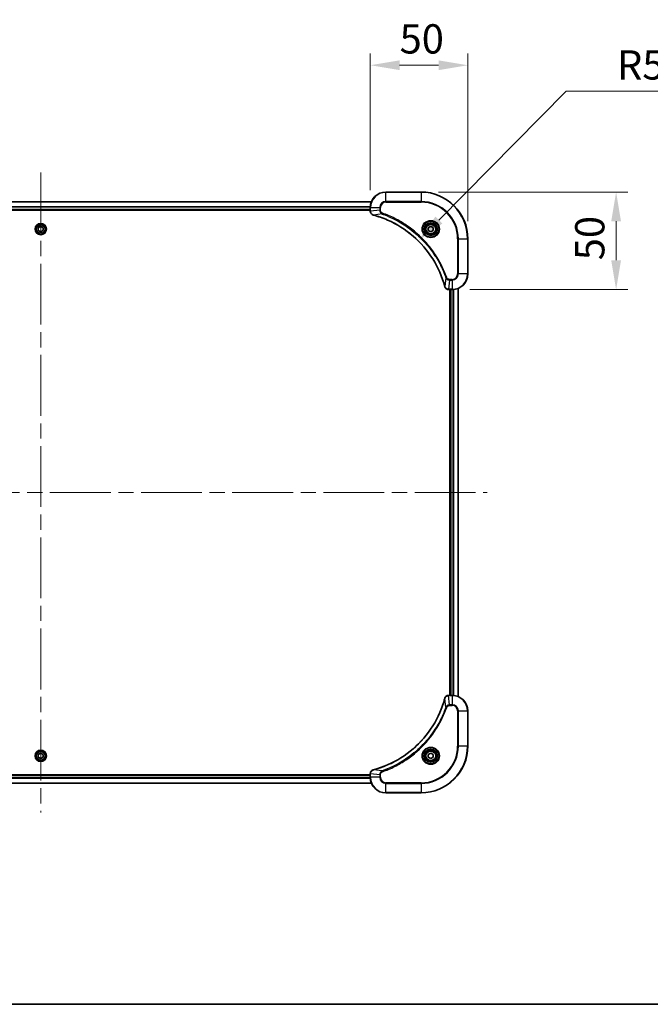
# Model space of a CAD drawing. Units: millimetres. Extents: x 80 to 10892, y 44 to 1730.
# Drawn here: x 3163 to 3487, y 44 to 549 of the extents above; entities that cross this region are included whole.
import ezdxf

# ---------------------------------------------------------------- set-up
doc = ezdxf.new("R2010")
doc.units = ezdxf.units.MM
doc.header["$LTSCALE"] = 5.5
doc.linetypes.add('CHAIN', pattern=[0.3543, 0.2362, -0.0295, 0.0591, -0.0295])
doc.layers.get('Defpoints').update_dxf_attribs({"lineweight": 25})
for name, color, linetype, lineweight in [('Border (ISO)', 7, 'Continuous', 35), ('Centerline (ISO)', 131, 'Continuous', 18), ('Dimension (ISO)', 7, 'Continuous', 18), ('Dimension (ISO) @ 1', 7, 'Continuous', 18), ('Visible (ISO)', 7, 'Continuous', 35), ('Visible Narrow (ISO)', 7, 'Continuous', 25)]:
    doc.layers.add(name, color=color, linetype=linetype, lineweight=lineweight)
doc.styles.add('Note Text (TK)', font='MS PGothic.ttf')
doc.dimstyles.new('Default - Method 1b (TK)', dxfattribs={"dimscale": 5.5, "dimtxt": 2.5, "dimasz": 2.5, "dimexe": 1, "dimexo": 1.5, "dimgap": 1, "dimtad": 1, "dimrnd": 1e-08, "dimdsep": 46, "dimtxsty": 'Note Text (TK)', "dimcen": 0.09, "dimdle": 5, "dimclrd": 100, "dimclre": 100, "dimclrt": 7, "dimadec": 1, "dimazin": 1, "dimtfac": 1, "dimtmove": 0, "dimatfit": 3, "dimfxl": 1, "dimtolj": 1, "dimlwd": -1, "dimlwe": -1, "dimarcsym": 0})

# ---------------------------------------------------------------- blocks, each defined once
blk = doc.blocks.new('図面枠 tk図枠')
at = {"layer": 'Border (ISO)'}
blk.add_line((14.5, 8), (405.5, 8), dxfattribs=at)
blk = doc.blocks.new('*D24')
at = {"layer": 'Defpoints', "color": 0}
for p in [(3393.17, 525.37), (3343.17, 452.37), (3393.17, 436.37)]:
    blk.add_point(p, dxfattribs=at)
at = {"layer": 'Dimension (ISO)', "color": 100}
for p, q in [((3343.17, 461.37), (3343.17, 531.37)), ((3393.17, 445.37), (3393.17, 531.37)), ((3358.17, 525.37), (3378.17, 525.37))]:
    blk.add_line(p, q, dxfattribs=at)
for points in [[(3358.17, 527.87), (3358.17, 522.87), (3343.17, 525.37)], [(3378.17, 527.87), (3378.17, 522.87), (3393.17, 525.37)]]:
    blk.add_solid(points, dxfattribs=at)
at = {"layer": 'Dimension (ISO)', "color": 7, "insert": (3358.19, 538.87), "char_height": 15, "attachment_point": 4, "style": 'Note Text (TK)'}
blk.add_mtext('\\A1;50', dxfattribs=at)
blk = doc.blocks.new('*D25')
at = {"layer": 'Defpoints', "color": 0}
for p in [(3369.17, 460.37), (3385.17, 410.37), (3469.2, 410.37)]:
    blk.add_point(p, dxfattribs=at)
at = {"layer": 'Dimension (ISO)', "color": 100}
for p, q in [((3378.17, 460.37), (3475.2, 460.37)), ((3469.2, 445.37), (3469.2, 425.37)), ((3394.17, 410.37), (3475.2, 410.37))]:
    blk.add_line(p, q, dxfattribs=at)
for points in [[(3466.7, 445.37), (3471.7, 445.37), (3469.2, 460.37)], [(3466.7, 425.37), (3471.7, 425.37), (3469.2, 410.37)]]:
    blk.add_solid(points, dxfattribs=at)
at = {"layer": 'Dimension (ISO)', "color": 7, "insert": (3455.7, 425.39), "char_height": 15, "attachment_point": 4, "rotation": 90, "style": 'Note Text (TK)'}
blk.add_mtext('\\A1;50', dxfattribs=at)
blk = doc.blocks.new('*D26')
at = {"layer": 'Defpoints', "color": 0}
for p in [(3367.75, 435.32), (3331.16, 398.36)]:
    blk.add_point(p, dxfattribs=at)
at = {"layer": 'Dimension (ISO)', "color": 100}
for p, q in [((3443.68, 512.01), (3378.3, 445.98)), ((3502.2, 512.01), (3443.68, 512.01))]:
    blk.add_line(p, q, dxfattribs=at)
blk.add_solid([(3376.53, 447.74), (3380.08, 444.22), (3367.75, 435.32)], dxfattribs=at)
at = {"layer": 'Dimension (ISO)', "color": 7, "insert": (3469.65, 525.51), "char_height": 15, "attachment_point": 4, "style": 'Note Text (TK)'}
blk.add_mtext('\\A1;R52', dxfattribs=at)

msp = doc.modelspace()

# ---------------------------------------------------------------- linework, layer by layer
at = {"layer": 'Centerline (ISO)', "linetype": 'CHAIN', "ltscale": 23.990969}
for p, q in [((3174.165, 470.365), (3174.165, 142.365)), ((2945.165, 306.365), (3403.165, 306.365))]:
    msp.add_line(p, q, dxfattribs=at)
at = {"layer": 'Visible (ISO)'}
for p, q in [((3369.165, 460.365), (3351.165, 460.365)), ((3004.5812, 455.365), (3343.7488, 455.365)), ((3005.165, 451.365), (3343.165, 451.365)), ((3005.165, 451.065), (3343.165, 451.065)), ((3343.165, 452.365), (3343.165, 450.534)), ((3343.165, 450.5187), (3343.165, 450.534)), ((3172.915, 442.0867), (3174.165, 442.8084)), ((3172.915, 440.6433), (3172.915, 442.0867)), ((3174.165, 439.9217), (3172.915, 440.6433)), ((3174.165, 442.8084), (3175.415, 442.0867)), ((3175.415, 440.6433), (3174.165, 439.9217)), ((3175.415, 442.0867), (3175.415, 440.6433)), ((3372.915, 442.0867), (3374.165, 442.8084)), ((3372.915, 440.6433), (3372.915, 442.0867)), ((3374.165, 439.9217), (3372.915, 440.6433)), ((3374.165, 442.8084), (3375.415, 442.0867)), ((3375.415, 440.6433), (3374.165, 439.9217)), ((3375.415, 442.0867), (3375.415, 440.6433)), ((3393.165, 418.365), (3393.165, 436.365)), ((3383.334, 410.365), (3383.3186, 410.365)), ((3383.334, 410.365), (3385.165, 410.365)), ((3383.865, 410.365), (3383.865, 202.365)), ((3384.165, 410.365), (3384.165, 202.365)), ((3388.165, 410.9488), (3388.165, 201.7812)), ((3383.3186, 202.365), (3383.334, 202.365)), ((3385.165, 202.365), (3383.334, 202.365)), ((3393.165, 176.365), (3393.165, 194.365)), ((3172.915, 172.0867), (3174.165, 172.8084)), ((3172.915, 170.6433), (3172.915, 172.0867)), ((3174.165, 172.8084), (3175.415, 172.0867)), ((3175.415, 172.0867), (3175.415, 170.6433)), ((3372.915, 172.0867), (3374.165, 172.8084)), ((3372.915, 170.6433), (3372.915, 172.0867)), ((3374.165, 172.8084), (3375.415, 172.0867)), ((3375.415, 172.0867), (3375.415, 170.6433)), ((3174.165, 169.9217), (3172.915, 170.6433)), ((3175.415, 170.6433), (3174.165, 169.9217)), ((3374.165, 169.9217), (3372.915, 170.6433)), ((3375.415, 170.6433), (3374.165, 169.9217)), ((3343.165, 161.665), (3005.165, 161.665)), ((3343.165, 162.196), (3343.165, 162.2114)), ((3343.165, 162.196), (3343.165, 160.365)), ((3343.7488, 157.365), (3004.5812, 157.365)), ((3343.165, 161.365), (3005.165, 161.365)), ((3351.165, 152.365), (3369.165, 152.365))]:
    msp.add_line(p, q, dxfattribs=at)
for centre, radius in [((3174.165, 441.365), 2.9), ((3374.165, 441.365), 3.25), ((3374.165, 441.365), 2.75), ((3174.165, 171.365), 2.9), ((3374.165, 171.365), 3.25), ((3374.165, 171.365), 2.75)]:
    msp.add_circle(centre, radius, dxfattribs=at)
for centre, radius, start, end in [((3351.165, 452.365), 8, 90, 180), ((3369.165, 436.365), 24, 0, 90), ((3385.165, 418.365), 8, 270, 0), ((3385.165, 194.365), 8, 0, 90), ((3369.165, 176.365), 24, 270, 0), ((3351.165, 160.365), 8, 180, 270)]:
    msp.add_arc(centre, radius, start, end, dxfattribs=at)
for points, knots in [([(3343.165, 450.5187), (3343.165, 450.0189), (3343.3614, 449.5212), (3343.7005, 449.1566), (3343.9549, 448.8831), (3344.2882, 448.6832), (3344.6465, 448.587)], [-0.196787795, -0.196787795, -0.196787795, -0.196787795, -0.084337626, -0.084337626, -0.084337626, 0, 0, 0, 0]), ([(3344.7188, 448.5676), (3347.2131, 447.8942), (3349.6571, 447.0345), (3352.0237, 445.9982), (3356.7569, 443.9255), (3361.179, 441.1419), (3365.0947, 437.7703), (3369.0104, 434.3988), (3372.4197, 430.4391), (3375.1723, 426.0663), (3377.9249, 421.6934), (3380.0207, 416.9074), (3381.3676, 411.9188)], [0, 0, 0, 0, 0.78253283, 0.78253283, 0.78253283, 2.34759848, 2.34759848, 2.34759848, 3.91266414, 3.91266414, 3.91266414, 5.47772979, 5.47772979, 5.47772979, 5.47772979]), ([(3381.387, 411.8465), (3381.4511, 411.6076), (3381.5604, 411.3799), (3381.7079, 411.1794), (3381.8555, 410.9789), (3382.0414, 410.8058), (3382.2526, 410.6728), (3382.5694, 410.4732), (3382.9438, 410.365), (3383.3186, 410.365)], [-0.196787795, -0.196787795, -0.196787795, -0.196787795, -0.140562711, -0.140562711, -0.140562711, -0.084337626, -0.084337626, -0.084337626, 0, 0, 0, 0]), ([(3383.3186, 202.365), (3382.8189, 202.365), (3382.3212, 202.1687), (3381.9566, 201.8295), (3381.6831, 201.5752), (3381.4832, 201.2419), (3381.387, 200.8836)], [-0.196787795, -0.196787795, -0.196787795, -0.196787795, -0.084337626, -0.084337626, -0.084337626, 0, 0, 0, 0]), ([(3381.3676, 200.8113), (3380.6941, 198.317), (3379.8345, 195.8729), (3378.7981, 193.5063), (3376.7254, 188.7731), (3373.9419, 184.351), (3370.5703, 180.4354), (3367.1987, 176.5197), (3363.2391, 173.1103), (3358.8662, 170.3577), (3354.4934, 167.6052), (3349.7074, 165.5093), (3344.7188, 164.1625)], [0, 0, 0, 0, 0.78253283, 0.78253283, 0.78253283, 2.34759848, 2.34759848, 2.34759848, 3.91266414, 3.91266414, 3.91266414, 5.47772979, 5.47772979, 5.47772979, 5.47772979]), ([(3344.6465, 164.143), (3344.4076, 164.0789), (3344.1799, 163.9697), (3343.9794, 163.8221), (3343.7789, 163.6745), (3343.6058, 163.4886), (3343.4728, 163.2774), (3343.2732, 162.9606), (3343.165, 162.5862), (3343.165, 162.2114)], [-0.196787795, -0.196787795, -0.196787795, -0.196787795, -0.140562711, -0.140562711, -0.140562711, -0.084337626, -0.084337626, -0.084337626, 0, 0, 0, 0])]:
    msp.add_open_spline(points, degree=3, knots=knots, dxfattribs=at)
for points in [[(3344.6465, 448.587), (3344.6704, 448.5806), (3344.6946, 448.5741), (3344.7188, 448.5676)], [(3381.3676, 411.9188), (3381.3741, 411.8946), (3381.3806, 411.8705), (3381.387, 411.8465)], [(3381.387, 200.8836), (3381.3806, 200.8596), (3381.3741, 200.8355), (3381.3676, 200.8113)], [(3344.7188, 164.1625), (3344.6946, 164.156), (3344.6704, 164.1495), (3344.6465, 164.143)]]:
    msp.add_open_spline(points, degree=3, dxfattribs=at)
at = {"layer": 'Visible Narrow (ISO)'}
for p, q in [((3351.165, 460.2186), (3351.165, 460.365)), ((3351.165, 460.2186), (3369.165, 460.2186)), ((3351.165, 455.5115), (3351.165, 460.2186)), ((3369.165, 460.2186), (3369.165, 460.365)), ((3369.165, 460.2186), (3369.165, 455.5115)), ((3004.609, 455.2955), (3343.7211, 455.2955)), ((3351.165, 455.5115), (3351.165, 455.1579)), ((3369.165, 455.5115), (3351.165, 455.5115)), ((3351.165, 455.1579), (3369.165, 455.1579)), ((3369.165, 455.1579), (3369.165, 455.5115)), ((3005.1432, 452.955), (3343.1868, 452.955)), ((3005.1569, 452.7245), (3343.1731, 452.7245)), ((3005.165, 451.665), (3343.165, 451.665)), ((3343.165, 452.365), (3343.3115, 452.365)), ((3343.3115, 450.534), (3343.165, 450.534)), ((3343.3115, 450.534), (3343.3115, 452.365)), ((3343.3115, 452.365), (3348.0186, 452.365)), ((3348.0186, 451.0279), (3343.3115, 450.534)), ((3348.0186, 452.365), (3348.0186, 451.0279)), ((3348.0186, 452.365), (3348.3721, 452.365)), ((3348.0186, 451.0279), (3348.3721, 451.0279)), ((3348.3721, 451.0279), (3348.3721, 452.365)), ((3349.1943, 449.1272), (3349.3478, 449.5599)), ((3349.1943, 449.1272), (3344.7267, 448.5966)), ((3387.9579, 436.365), (3387.9579, 418.365)), ((3388.3115, 436.365), (3387.9579, 436.365)), ((3388.3115, 436.365), (3393.0186, 436.365)), ((3388.3115, 418.365), (3388.3115, 436.365)), ((3393.0186, 436.365), (3393.0186, 418.365)), ((3393.0186, 436.365), (3393.165, 436.365)), ((3381.9272, 416.3944), (3381.3965, 411.9267)), ((3381.9272, 416.3944), (3382.3598, 416.5478)), ((3383.8279, 415.2186), (3383.334, 410.5115)), ((3385.165, 415.5721), (3383.8279, 415.5721)), ((3383.8279, 415.2186), (3383.8279, 415.5721)), ((3383.8279, 415.2186), (3385.165, 415.2186)), ((3385.165, 415.2186), (3385.165, 415.5721)), ((3385.165, 415.2186), (3385.165, 410.5115)), ((3388.3115, 418.365), (3387.9579, 418.365)), ((3393.0186, 418.365), (3388.3115, 418.365)), ((3393.0186, 418.365), (3393.165, 418.365)), ((3385.165, 410.5115), (3383.334, 410.5115)), ((3383.334, 410.365), (3383.334, 410.5115)), ((3384.465, 410.365), (3384.465, 202.365)), ((3385.165, 410.5115), (3385.165, 410.365)), ((3385.5245, 410.3731), (3385.5245, 202.357)), ((3385.755, 410.3868), (3385.755, 202.3433)), ((3388.0955, 410.9211), (3388.0955, 201.809)), ((3383.334, 202.2186), (3383.334, 202.365)), ((3383.334, 202.2186), (3385.165, 202.2186)), ((3383.8279, 197.5115), (3383.334, 202.2186)), ((3385.165, 202.365), (3385.165, 202.2186)), ((3385.165, 202.2186), (3385.165, 197.5115)), ((3381.9272, 196.3357), (3381.3965, 200.8034)), ((3385.165, 197.5115), (3383.8279, 197.5115)), ((3383.8279, 197.5115), (3383.8279, 197.1579)), ((3383.8279, 197.1579), (3385.165, 197.1579)), ((3385.165, 197.5115), (3385.165, 197.1579)), ((3381.9272, 196.3357), (3382.3598, 196.1823)), ((3387.9579, 194.365), (3387.9579, 176.365)), ((3388.3115, 194.365), (3387.9579, 194.365)), ((3388.3115, 176.365), (3388.3115, 194.365)), ((3388.3115, 194.365), (3393.0186, 194.365)), ((3393.0186, 194.365), (3393.165, 194.365)), ((3393.0186, 194.365), (3393.0186, 176.365)), ((3387.9579, 176.365), (3388.3115, 176.365)), ((3393.0186, 176.365), (3388.3115, 176.365)), ((3393.0186, 176.365), (3393.165, 176.365)), ((3343.165, 162.196), (3343.3115, 162.196)), ((3348.0186, 161.7021), (3343.3115, 162.196)), ((3343.3115, 160.365), (3343.3115, 162.196)), ((3349.1943, 163.6028), (3344.7267, 164.1335)), ((3348.0186, 161.7021), (3348.0186, 160.365)), ((3348.0186, 161.7021), (3348.3721, 161.7021)), ((3348.3721, 160.365), (3348.3721, 161.7021)), ((3349.1943, 163.6028), (3349.3478, 163.1702)), ((3343.7211, 157.4346), (3004.609, 157.4346)), ((3343.1868, 159.7751), (3005.1432, 159.7751)), ((3343.1731, 160.0055), (3005.1569, 160.0055)), ((3343.165, 161.065), (3005.165, 161.065)), ((3343.3115, 160.365), (3343.165, 160.365)), ((3348.0186, 160.365), (3343.3115, 160.365)), ((3348.0186, 160.365), (3348.3721, 160.365)), ((3369.165, 157.5721), (3351.165, 157.5721)), ((3351.165, 157.2186), (3351.165, 157.5721)), ((3351.165, 152.5115), (3351.165, 157.2186)), ((3351.165, 157.2186), (3369.165, 157.2186)), ((3369.165, 157.2186), (3369.165, 157.5721)), ((3369.165, 157.2186), (3369.165, 152.5115)), ((3369.165, 152.5115), (3351.165, 152.5115)), ((3351.165, 152.5115), (3351.165, 152.365)), ((3369.165, 152.5115), (3369.165, 152.365))]:
    msp.add_line(p, q, dxfattribs=at)
for centre, radius in [((3174.165, 441.365), 2.8677), ((3374.165, 441.365), 4.4571), ((3374.165, 441.365), 4.1036), ((3374.165, 441.365), 3.3964), ((3174.165, 441.365), 2.3092), ((3174.165, 441.365), 2.1415), ((3374.165, 441.365), 2.45), ((3174.165, 171.365), 2.8677), ((3174.165, 171.365), 2.3092), ((3174.165, 171.365), 2.1415), ((3374.165, 171.365), 4.4571), ((3374.165, 171.365), 4.1036), ((3374.165, 171.365), 3.3964), ((3374.165, 171.365), 2.45)]:
    msp.add_circle(centre, radius, dxfattribs=at)
for centre, radius, start, end in [((3351.165, 452.365), 7.8536, 90, 180), ((3369.165, 436.365), 23.8536, 0, 90), ((3351.165, 452.365), 3.1464, 90, 180), ((3351.165, 452.365), 2.7929, 90, 180), ((3369.165, 436.365), 19.1464, 0, 90), ((3369.165, 436.365), 18.7929, 0, 90), ((3385.165, 418.365), 2.7929, 270, 0), ((3385.165, 418.365), 7.8536, 270, 0), ((3385.165, 418.365), 3.1464, 270, 0), ((3385.165, 194.365), 7.8536, 0, 90), ((3385.165, 194.365), 3.1464, 0, 90), ((3385.165, 194.365), 2.7929, 0, 90), ((3369.165, 176.365), 18.7929, 270, 0), ((3369.165, 176.365), 23.8536, 270, 0), ((3369.165, 176.365), 19.1464, 270, 0), ((3351.165, 160.365), 7.8536, 180, 270), ((3351.165, 160.365), 3.1464, 180, 270), ((3351.165, 160.365), 2.7929, 180, 270)]:
    msp.add_arc(centre, radius, start, end, dxfattribs=at)
for centre, major_axis, ratio, start_param, end_param in [((3343.665, 450.5187), (-0.5, 0), 0.00935385, 0, 0.7859117), ((3343.5657, 450.2879), (0.0487, -2.3816), 0.10517158, 4.60669413, 4.61457479), ((3344.7761, 449.0699), (-0.1296, -0.4829), 0.14287502, 5.88309352, 6.28318531), ((3344.8491, 449.0503), (-0.1303, -0.4827), 0.00038233, 0, 0.34837257), ((3381.8503, 412.0491), (-0.4827, -0.1303), 0.00038233, 5.93481118, 6.28318365), ((3381.8699, 411.9761), (-0.4829, -0.1296), 0.14287502, 0, 0.40009206), ((3383.0879, 410.7656), (-2.3812, 0.0487), 0.1051554, 1.66859369, 1.67647558), ((3383.3186, 410.865), (0, -0.5), 0.00935385, 5.4972736, 6.2831853), ((3383.3186, 201.865), (0, 0.5), 0.00935385, 0, 0.7859117), ((3383.0878, 201.9644), (-2.3816, -0.0487), 0.10517158, 4.60669413, 4.61457479), ((3381.8503, 200.681), (-0.4827, 0.1303), 0.00038233, 0, 0.34837257), ((3381.8699, 200.7539), (-0.4829, 0.1296), 0.14287502, 5.88309352, 6.28318531), ((3343.665, 162.2114), (-0.5, 0), 0.00935385, 5.4972736, 6.28318531), ((3343.5656, 162.4421), (0.0487, 2.3812), 0.1051554, 1.66859369, 1.67647558), ((3344.7761, 163.6601), (-0.1296, 0.4829), 0.14287502, 0, 0.40009206), ((3344.8491, 163.6798), (-0.1303, 0.4827), 0.00038233, 5.93481644, 6.28318924)]:
    msp.add_ellipse(centre, major_axis=major_axis, ratio=ratio, start_param=start_param, end_param=end_param, dxfattribs=at)
for points, knots in [([(3344.6299, 448.6325), (3344.4235, 448.7101), (3344.2349, 448.8207), (3344.0717, 448.9528), (3343.9612, 449.0423), (3343.8616, 449.1422), (3343.7728, 449.2508), (3343.6904, 449.3516), (3343.62, 449.4561), (3343.5602, 449.5658), (3343.4071, 449.8464), (3343.3152, 450.1879), (3343.3116, 450.5153)], [0, 0, 0, 0, 0.05028531, 0.05028531, 0.05028531, 0.084337626, 0.084337626, 0.084337626, 0.115936047, 0.115936047, 0.115936047, 0.196787795, 0.196787795, 0.196787795, 0.196787795]), ([(3348.0186, 451.0279), (3348.0192, 450.8122), (3348.0687, 450.5417), (3348.1353, 450.344), (3348.1571, 450.2795), (3348.1807, 450.219), (3348.2066, 450.1605), (3348.2612, 450.0375), (3348.3238, 449.923), (3348.4106, 449.7983), (3348.4772, 449.7027), (3348.5518, 449.6113), (3348.6353, 449.5261), (3348.6713, 449.4893), (3348.7091, 449.4538), (3348.7484, 449.4195), (3348.8788, 449.3058), (3349.0261, 449.2046), (3349.1943, 449.1272)], [-0.187504168, -0.187504168, -0.187504168, -0.187504168, -0.134326228, -0.134326228, -0.134326228, -0.116955095, -0.116955095, -0.116955095, -0.080358929, -0.080358929, -0.080358929, -0.0522949, -0.0522949, -0.0522949, -0.040179465, -0.040179465, -0.040179465, 0, 0, 0, 0]), ([(3349.3478, 449.5599), (3349.2215, 449.6046), (3348.9848, 449.7352), (3348.5366, 450.1797), (3348.3721, 450.6708), (3348.3721, 451.0279)], [0, 0, 0, 0, 0.040179465, 0.080358929, 0.187504168, 0.187504168, 0.187504168, 0.187504168]), ([(3382.3598, 416.5478), (3381.9758, 417.6308), (3381.1399, 419.7728), (3379.1989, 423.9419), (3376.2828, 428.9056), (3370.6482, 436.1944), (3363.6924, 442.3178), (3356.7416, 446.3986), (3352.5729, 448.3401), (3350.4308, 449.1758), (3349.3478, 449.5599)], [0, 0, 0, 0, 0.34472946, 0.68945893, 1.37891786, 2.06837678, 3.44729464, 4.13675357, 4.48148303, 4.82621249, 4.82621249, 4.82621249, 4.82621249]), ([(3381.3965, 411.9267), (3380.0447, 416.9274), (3375.8626, 426.4946), (3365.6249, 438.3886), (3354.56, 445.3482), (3347.227, 447.9206), (3344.7267, 448.5966)], [-5.47772979, -5.47772979, -5.47772979, -5.47772979, -3.91266414, -2.34759848, -0.78253283, 0, 0, 0, 0]), ([(3349.1943, 449.1272), (3349.2187, 449.1185), (3349.2431, 449.1099), (3349.2674, 449.1012), (3349.4109, 449.0499), (3349.6195, 448.9739), (3349.753, 448.9246), (3349.8369, 448.8936), (3349.9039, 448.8686), (3349.9777, 448.841), (3350.0118, 448.8283), (3350.0476, 448.8149), (3350.0889, 448.7994), (3350.6828, 448.5762), (3351.2968, 448.3336), (3351.8637, 448.0982), (3352.0344, 448.0273), (3352.2044, 447.9557), (3352.3793, 447.881), (3353.425, 447.4339), (3354.4587, 446.9525), (3355.476, 446.4389), (3356.3245, 446.0106), (3357.1675, 445.5568), (3357.9925, 445.0829), (3359.1457, 444.4206), (3360.2639, 443.7208), (3361.3638, 442.9768), (3362.8096, 441.9988), (3364.2157, 440.9489), (3365.5602, 439.8337), (3367.7252, 438.038), (3369.7388, 436.0771), (3371.5986, 433.9685), (3371.9496, 433.5705), (3372.2946, 433.1676), (3372.6332, 432.7594), (3373.7487, 431.4146), (3374.7975, 430.0114), (3375.777, 428.5638), (3376.5212, 427.4639), (3377.2213, 426.3457), (3377.8835, 425.1925), (3378.3572, 424.3675), (3378.8106, 423.5245), (3379.2387, 422.676), (3379.752, 421.6586), (3380.2332, 420.6247), (3380.6809, 419.5793), (3380.7175, 419.4939), (3380.7539, 419.4084), (3380.79, 419.3229), (3380.8255, 419.2388), (3380.8608, 419.1547), (3380.8959, 419.0705), (3380.9303, 418.9879), (3380.9646, 418.9052), (3380.9986, 418.8225), (3381.0319, 418.7414), (3381.0651, 418.6602), (3381.0981, 418.579), (3381.1303, 418.4995), (3381.1624, 418.42), (3381.1943, 418.3404), (3381.2254, 418.2627), (3381.2563, 418.185), (3381.2871, 418.1071), (3381.3159, 418.0342), (3381.3446, 417.9612), (3381.3731, 417.8881), (3381.4018, 417.8146), (3381.4303, 417.7411), (3381.4587, 417.6674), (3381.4859, 417.5966), (3381.513, 417.5257), (3381.54, 417.4547), (3381.5634, 417.3932), (3381.5866, 417.3315), (3381.6098, 417.2698), (3381.6338, 417.2058), (3381.6577, 417.1417), (3381.6815, 417.0775), (3381.7033, 417.0184), (3381.7251, 416.9593), (3381.7467, 416.9001), (3381.7877, 416.7875), (3381.8166, 416.708), (3381.8629, 416.5773), (3381.8789, 416.5319), (3381.8961, 416.4829), (3381.9099, 416.4435), (3381.9157, 416.4271), (3381.9214, 416.4107), (3381.9272, 416.3944)], [-4.82621249, -4.82621249, -4.82621249, -4.82621249, -4.81844842, -4.81844842, -4.81844842, -4.77269349, -4.77269349, -4.77269349, -4.74390962, -4.74390962, -4.74390962, -4.73061692, -4.73061692, -4.73061692, -4.53913686, -4.53913686, -4.53913686, -4.48148303, -4.48148303, -4.48148303, -4.13675357, -4.13675357, -4.13675357, -3.84919093, -3.84919093, -3.84919093, -3.44729464, -3.44729464, -3.44729464, -2.91901319, -2.91901319, -2.91901319, -2.06837678, -2.06837678, -2.06837678, -1.90783066, -1.90783066, -1.90783066, -1.37891786, -1.37891786, -1.37891786, -0.97698999, -0.97698999, -0.97698999, -0.68945893, -0.68945893, -0.68945893, -0.34472946, -0.34472946, -0.34472946, -0.31656511, -0.31656511, -0.31656511, -0.28890509, -0.28890509, -0.28890509, -0.26177095, -0.26177095, -0.26177095, -0.23519152, -0.23519152, -0.23519152, -0.20920511, -0.20920511, -0.20920511, -0.18386262, -0.18386262, -0.18386262, -0.16011563, -0.16011563, -0.16011563, -0.13625792, -0.13625792, -0.13625792, -0.11332385, -0.11332385, -0.11332385, -0.09343365, -0.09343365, -0.09343365, -0.07279556, -0.07279556, -0.07279556, -0.05381314, -0.05381314, -0.05381314, -0.01773212, -0.01773212, -0.01773212, -0.00521417, -0.00521417, -0.00521417, 0, 0, 0, 0]), ([(3381.9272, 416.3944), (3381.9998, 416.2366), (3382.0946, 416.0951), (3382.199, 415.972), (3382.2431, 415.9201), (3382.2894, 415.871), (3382.3379, 415.8241), (3382.4281, 415.7371), (3382.5246, 415.659), (3382.626, 415.5907), (3382.7086, 415.535), (3382.7946, 415.4859), (3382.8831, 415.4426), (3383.0235, 415.3739), (3383.1502, 415.3272), (3383.2958, 415.2887), (3383.4565, 415.2463), (3383.6569, 415.2198), (3383.8279, 415.2186)], [-0.187502416, -0.187502416, -0.187502416, -0.187502416, -0.149825893, -0.149825893, -0.149825893, -0.133930297, -0.133930297, -0.133930297, -0.104414332, -0.104414332, -0.104414332, -0.080358178, -0.080358178, -0.080358178, -0.04217927, -0.04217927, -0.04217927, 0, 0, 0, 0]), ([(3383.8279, 415.5721), (3383.5601, 415.5721), (3383.1136, 415.6832), (3382.6116, 416.0706), (3382.4195, 416.3795), (3382.3598, 416.5478)], [0, 0, 0, 0, 0.080358178, 0.133930297, 0.187502416, 0.187502416, 0.187502416, 0.187502416]), ([(3383.3153, 410.5117), (3383.1126, 410.5138), (3382.9026, 410.5479), (3382.7118, 410.6102), (3382.5813, 410.6529), (3382.4569, 410.7083), (3382.3353, 410.7774), (3382.2305, 410.837), (3382.1304, 410.9058), (3382.0368, 410.9837), (3381.9523, 411.054), (3381.8732, 411.1317), (3381.8001, 411.2158), (3381.741, 411.2838), (3381.686, 411.3557), (3381.6357, 411.4319), (3381.5549, 411.5542), (3381.4858, 411.6876), (3381.4324, 411.8299)], [0, 0, 0, 0, 0.050060504, 0.050060504, 0.050060504, 0.084337626, 0.084337626, 0.084337626, 0.113903258, 0.113903258, 0.113903258, 0.140562711, 0.140562711, 0.140562711, 0.162131477, 0.162131477, 0.162131477, 0.196787795, 0.196787795, 0.196787795, 0.196787795]), ([(3381.4325, 200.9002), (3381.5101, 201.1066), (3381.6207, 201.2951), (3381.7528, 201.4583), (3381.8423, 201.5688), (3381.9422, 201.6684), (3382.0508, 201.7572), (3382.1516, 201.8396), (3382.256, 201.9101), (3382.3657, 201.9699), (3382.6464, 202.1229), (3382.9879, 202.2148), (3383.3153, 202.2184)], [0, 0, 0, 0, 0.05028531, 0.05028531, 0.05028531, 0.084337626, 0.084337626, 0.084337626, 0.115936047, 0.115936047, 0.115936047, 0.196787795, 0.196787795, 0.196787795, 0.196787795]), ([(3344.7267, 164.1335), (3349.7274, 165.4853), (3359.2945, 169.6674), (3371.1886, 179.9051), (3378.1482, 190.97), (3380.7206, 198.303), (3381.3965, 200.8034)], [-5.47772979, -5.47772979, -5.47772979, -5.47772979, -3.91266414, -2.34759848, -0.78253283, 0, 0, 0, 0]), ([(3383.8279, 197.5115), (3383.6122, 197.5109), (3383.3417, 197.4614), (3383.144, 197.3947), (3383.0795, 197.373), (3383.0189, 197.3493), (3382.9605, 197.3234), (3382.8375, 197.2689), (3382.7229, 197.2062), (3382.5983, 197.1194), (3382.5026, 197.0528), (3382.4112, 196.9782), (3382.3261, 196.8947), (3382.2893, 196.8587), (3382.2537, 196.821), (3382.2195, 196.7817), (3382.1057, 196.6513), (3382.0046, 196.5039), (3381.9272, 196.3357)], [-0.187504168, -0.187504168, -0.187504168, -0.187504168, -0.134326228, -0.134326228, -0.134326228, -0.116955095, -0.116955095, -0.116955095, -0.080358929, -0.080358929, -0.080358929, -0.0522949, -0.0522949, -0.0522949, -0.040179465, -0.040179465, -0.040179465, 0, 0, 0, 0]), ([(3382.3598, 196.1823), (3382.4046, 196.3085), (3382.5352, 196.5452), (3382.9797, 196.9934), (3383.4708, 197.1579), (3383.8279, 197.1579)], [0, 0, 0, 0, 0.040179465, 0.080358929, 0.187504168, 0.187504168, 0.187504168, 0.187504168]), ([(3381.9272, 196.3357), (3381.9185, 196.3113), (3381.9098, 196.287), (3381.9011, 196.2626), (3381.8498, 196.1192), (3381.7739, 195.9106), (3381.7246, 195.7771), (3381.6935, 195.6931), (3381.6686, 195.6262), (3381.641, 195.5524), (3381.6283, 195.5183), (3381.6148, 195.4824), (3381.5994, 195.4412), (3381.3762, 194.8473), (3381.1336, 194.2332), (3380.8982, 193.6664), (3380.8273, 193.4957), (3380.7557, 193.3256), (3380.6809, 193.1507), (3380.2339, 192.105), (3379.7524, 191.0713), (3379.2389, 190.0541), (3378.8105, 189.2055), (3378.3568, 188.3626), (3377.8829, 187.5375), (3377.2206, 186.3844), (3376.5207, 185.2661), (3375.7767, 184.1662), (3374.7988, 182.7204), (3373.7489, 181.3144), (3372.6337, 179.9698), (3370.838, 177.8048), (3368.8771, 175.7912), (3366.7685, 173.9314), (3366.3705, 173.5804), (3365.9676, 173.2355), (3365.5594, 172.8969), (3364.2146, 171.7813), (3362.8113, 170.7325), (3361.3638, 169.7531), (3360.2638, 169.0088), (3359.1457, 168.3088), (3357.9924, 167.6466), (3357.1675, 167.1728), (3356.3245, 166.7194), (3355.476, 166.2913), (3354.4586, 165.778), (3353.4247, 165.2968), (3352.3793, 164.8491), (3352.2939, 164.8125), (3352.2084, 164.7762), (3352.1228, 164.74), (3352.0388, 164.7045), (3351.9547, 164.6692), (3351.8705, 164.6341), (3351.7879, 164.5997), (3351.7052, 164.5655), (3351.6224, 164.5314), (3351.5414, 164.4981), (3351.4602, 164.4649), (3351.3789, 164.432), (3351.2995, 164.3997), (3351.22, 164.3677), (3351.1403, 164.3358), (3351.0627, 164.3047), (3350.9849, 164.2737), (3350.9071, 164.243), (3350.8342, 164.2141), (3350.7611, 164.1854), (3350.688, 164.1569), (3350.6146, 164.1282), (3350.541, 164.0997), (3350.4674, 164.0714), (3350.3966, 164.0441), (3350.3257, 164.017), (3350.2547, 163.9901), (3350.1932, 163.9667), (3350.1315, 163.9434), (3350.0698, 163.9202), (3350.0058, 163.8962), (3349.9416, 163.8723), (3349.8774, 163.8486), (3349.8184, 163.8267), (3349.7592, 163.805), (3349.7, 163.7834), (3349.5875, 163.7423), (3349.508, 163.7134), (3349.3772, 163.6672), (3349.3319, 163.6511), (3349.2828, 163.6339), (3349.2435, 163.6201), (3349.2271, 163.6144), (3349.2107, 163.6087), (3349.1943, 163.6028)], [-4.82621249, -4.82621249, -4.82621249, -4.82621249, -4.81844842, -4.81844842, -4.81844842, -4.77269349, -4.77269349, -4.77269349, -4.74390962, -4.74390962, -4.74390962, -4.73061692, -4.73061692, -4.73061692, -4.53913686, -4.53913686, -4.53913686, -4.48148303, -4.48148303, -4.48148303, -4.13675357, -4.13675357, -4.13675357, -3.84919093, -3.84919093, -3.84919093, -3.44729464, -3.44729464, -3.44729464, -2.91901319, -2.91901319, -2.91901319, -2.06837678, -2.06837678, -2.06837678, -1.90783066, -1.90783066, -1.90783066, -1.37891786, -1.37891786, -1.37891786, -0.97698999, -0.97698999, -0.97698999, -0.68945893, -0.68945893, -0.68945893, -0.34472946, -0.34472946, -0.34472946, -0.31656511, -0.31656511, -0.31656511, -0.28890509, -0.28890509, -0.28890509, -0.26177095, -0.26177095, -0.26177095, -0.23519152, -0.23519152, -0.23519152, -0.20920511, -0.20920511, -0.20920511, -0.18386262, -0.18386262, -0.18386262, -0.16011563, -0.16011563, -0.16011563, -0.13625792, -0.13625792, -0.13625792, -0.11332385, -0.11332385, -0.11332385, -0.09343365, -0.09343365, -0.09343365, -0.07279556, -0.07279556, -0.07279556, -0.05381314, -0.05381314, -0.05381314, -0.01773212, -0.01773212, -0.01773212, -0.00521417, -0.00521417, -0.00521417, 0, 0, 0, 0]), ([(3349.3478, 163.1702), (3350.4308, 163.5543), (3352.5728, 164.3902), (3356.7419, 166.3311), (3361.7056, 169.2472), (3368.9943, 174.8819), (3375.1178, 181.8376), (3379.1986, 188.7885), (3381.14, 192.9571), (3381.9758, 195.0993), (3382.3598, 196.1823)], [0, 0, 0, 0, 0.34472946, 0.68945893, 1.37891786, 2.06837678, 3.44729464, 4.13675357, 4.48148303, 4.82621249, 4.82621249, 4.82621249, 4.82621249]), ([(3343.3116, 162.2147), (3343.3137, 162.4175), (3343.3479, 162.6275), (3343.4102, 162.8182), (3343.4529, 162.9488), (3343.5082, 163.0732), (3343.5773, 163.1947), (3343.6369, 163.2996), (3343.7058, 163.3997), (3343.7837, 163.4933), (3343.854, 163.5777), (3343.9317, 163.6569), (3344.0157, 163.7299), (3344.0837, 163.789), (3344.1557, 163.844), (3344.2319, 163.8943), (3344.3542, 163.9751), (3344.4876, 164.0442), (3344.6299, 164.0976)], [0, 0, 0, 0, 0.050060504, 0.050060504, 0.050060504, 0.084337626, 0.084337626, 0.084337626, 0.113903258, 0.113903258, 0.113903258, 0.140562711, 0.140562711, 0.140562711, 0.162131477, 0.162131477, 0.162131477, 0.196787795, 0.196787795, 0.196787795, 0.196787795]), ([(3349.1943, 163.6028), (3349.0366, 163.5303), (3348.8951, 163.4355), (3348.772, 163.331), (3348.7201, 163.2869), (3348.671, 163.2407), (3348.6241, 163.1921), (3348.5371, 163.102), (3348.459, 163.0055), (3348.3907, 162.9041), (3348.335, 162.8214), (3348.2859, 162.7354), (3348.2426, 162.647), (3348.1739, 162.5066), (3348.1271, 162.3798), (3348.0887, 162.2343), (3348.0463, 162.0735), (3348.0198, 161.8732), (3348.0186, 161.7021)], [-0.187502416, -0.187502416, -0.187502416, -0.187502416, -0.149825893, -0.149825893, -0.149825893, -0.133930297, -0.133930297, -0.133930297, -0.104414332, -0.104414332, -0.104414332, -0.080358178, -0.080358178, -0.080358178, -0.04217927, -0.04217927, -0.04217927, 0, 0, 0, 0]), ([(3348.3721, 161.7021), (3348.3721, 161.97), (3348.4832, 162.4164), (3348.8706, 162.9184), (3349.1795, 163.1105), (3349.3478, 163.1702)], [0, 0, 0, 0, 0.080358178, 0.133930297, 0.187502416, 0.187502416, 0.187502416, 0.187502416])]:
    msp.add_open_spline(points, degree=3, knots=knots, dxfattribs=at)
for points in [[(3344.7267, 448.5966), (3344.6932, 448.6088), (3344.661, 448.6208), (3344.6299, 448.6325)], [(3381.4324, 411.8299), (3381.4207, 411.861), (3381.4087, 411.8932), (3381.3965, 411.9267)], [(3381.3965, 200.8034), (3381.4087, 200.8368), (3381.4208, 200.869), (3381.4325, 200.9002)], [(3344.6299, 164.0976), (3344.661, 164.1093), (3344.6932, 164.1213), (3344.7267, 164.1335)]]:
    msp.add_open_spline(points, degree=3, dxfattribs=at)

# ---------------------------------------------------------------- block references
at = {"xscale": 6, "yscale": 6, "zscale": 6}
msp.add_blockref('図面枠 tk図枠', (2153.25, -4), dxfattribs=at)

# ---------------------------------------------------------------- dimensions: what is measured, and where the dimension line sits
at = {"layer": 'Dimension (ISO) @ 1', "color": 100}
for base, p1, p2, angle, picture, middle in [((3393.165, 525.368), (3343.165, 452.365), (3393.165, 436.365), 180, '*D24', (3368.165, 525.368)), ((3469.1981, 410.365), (3369.165, 460.365), (3385.165, 410.365), 90, '*D25', (3469.1981, 435.365))]:
    dim = msp.add_linear_dim(base=base, p1=p1, p2=p2, angle=angle, dimstyle='Default - Method 1b (TK)', override={"dimscale": 1, "dimtxt": 15, "dimasz": 15, "dimexe": 6, "dimexo": 9, "dimgap": 6, "dimdec": 2, "dimcen": 0.54, "dimtol": 0, "dimlim": 0, "dimtp": 0, "dimtm": 0, "dimtdec": 2, "dimtix": 0, "dimtofl": 0, "dimtmove": 0, "dimatfit": 1}, dxfattribs=at)
    dim.commit()
    dim.dimension.update_dxf_attribs({"geometry": picture, "text_midpoint": middle, "dimtype": 128})
dim = msp.add_radius_dim(center=(3331.1631, 398.3631), mpoint=(3367.7506, 435.3171), dimstyle='Default - Method 1b (TK)', override={"dimscale": 1, "dimtxt": 15, "dimasz": 15, "dimexe": 6, "dimexo": 9, "dimgap": 6, "dimtih": 1, "dimtoh": 1, "dimdec": 2, "dimlfac": 0.999955, "dimcen": 0, "dimtol": 0, "dimlim": 0, "dimtp": 0, "dimtm": 0, "dimtdec": 2, "dimtix": 0, "dimtofl": 0, "dimtmove": 0, "dimatfit": 3}, dxfattribs=at)
dim.commit()
dim.dimension.update_dxf_attribs({"geometry": '*D26', "text_midpoint": (3485.9251, 512.0065), "dimtype": 132})

doc.saveas('drawing.dxf')
